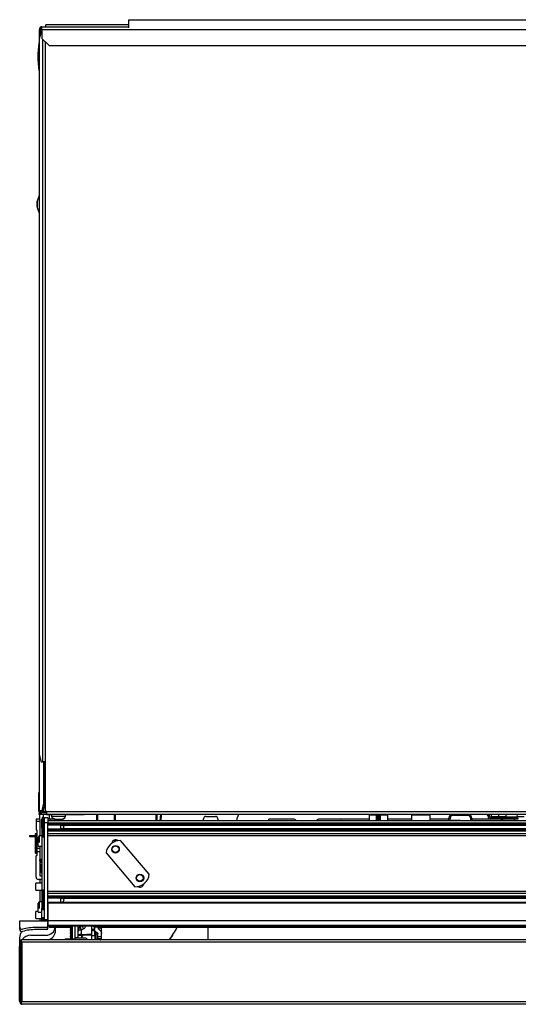
# Model space of a CAD drawing. Units: inches. Extents: x 11 to 137, y 13 to 142.
# Drawn here: x 55 to 68, y 116 to 142 of the extents above; entities that cross this region are included whole.
import ezdxf

# ---------------------------------------------------------------- set-up
doc = ezdxf.new("R2010")
doc.units = ezdxf.units.IN
doc.header["$MEASUREMENT"] = 0

msp = doc.modelspace()

# ---------------------------------------------------------------- linework, layer by layer
at = {"color": 7, "linetype": 'Continuous', "lineweight": 25}
for p, q in [((55.314, 141.885), (55.314, 141.955)), ((55.314, 141.955), (57.624, 141.955)), ((57.624, 142.005), (55.415, 142.005)), ((55.415, 141.955), (55.415, 142.005)), ((57.624, 141.929), (57.624, 142.143)), ((57.624, 142.143), (81.437, 142.143)), ((55.288, 141.823), (55.24, 141.635)), ((55.272, 141.885), (55.244, 141.885)), ((55.244, 141.652), (55.244, 141.885)), ((55.272, 141.76), (55.272, 141.885)), ((55.281, 141.885), (55.272, 141.885)), ((55.281, 141.885), (55.272, 141.885)), ((55.281, 141.873), (55.281, 141.885)), ((55.314, 141.823), (55.288, 141.823)), ((55.314, 141.865), (55.295, 141.865)), ((55.314, 141.885), (83.627, 141.885)), ((55.314, 141.885), (55.314, 141.643)), ((55.24, 141.635), (55.24, 122.632)), ((55.314, 141.643), (55.502, 141.455)), ((55.502, 141.455), (83.197, 141.455)), ((55.24, 137.478), (55.184, 137.325)), ((55.24, 137.478), (55.184, 137.325)), ((55.184, 137.18), (55.184, 137.325)), ((55.184, 137.325), (55.184, 137.159)), ((55.184, 137.159), (55.24, 137.005)), ((55.184, 137.159), (55.24, 137.005)), ((55.24, 122.632), (55.288, 122.444)), ((55.244, 121.154), (55.244, 122.615)), ((55.288, 122.444), (55.329, 122.444)), ((55.397, 122.444), (55.329, 122.444)), ((55.364, 121.342), (55.364, 122.444)), ((55.391, 121.342), (55.391, 122.444)), ((55.397, 122.444), (55.397, 121.128)), ((55.232, 121.124), (55.232, 121.624)), ((55.232, 121.624), (55.244, 121.624)), ((55.316, 121.154), (55.364, 121.342)), ((55.391, 121.342), (55.343, 121.154)), ((55.364, 121.342), (55.391, 121.342)), ((55.232, 121.124), (55.251, 121.124)), ((55.243, 121.047), (55.243, 121.084)), ((55.243, 121.084), (55.314, 121.084)), ((55.431, 121.047), (55.243, 121.047)), ((55.246, 121.154), (55.244, 121.154)), ((55.246, 121.154), (55.316, 121.154)), ((55.253, 121.084), (55.253, 121.12)), ((55.253, 120.915), (55.253, 121.047)), ((55.314, 121.112), (55.314, 121.084)), ((55.439, 121.112), (55.314, 121.112)), ((55.439, 121.084), (55.314, 121.084)), ((55.343, 121.154), (55.316, 121.154)), ((55.397, 121.128), (55.439, 121.128)), ((55.431, 121.084), (55.431, 121.047)), ((55.431, 121.047), (55.569, 121.047)), ((55.439, 121.128), (55.439, 121.126)), ((55.439, 121.126), (84.156, 121.126)), ((55.439, 121.056), (55.439, 121.126)), ((55.439, 121.056), (84.156, 121.056)), ((55.511, 120.929), (55.511, 121.047)), ((55.568, 121.047), (55.568, 120.989)), ((55.569, 121.056), (55.569, 120.998)), ((55.942, 120.998), (55.942, 121.056)), ((55.942, 121.047), (56.23, 121.047)), ((56.23, 121.047), (56.43, 121.047)), ((56.43, 121.047), (56.43, 121.056)), ((56.618, 121.047), (56.43, 121.047)), ((56.618, 121.056), (56.618, 121.047)), ((67.125, 121.047), (56.618, 121.047)), ((56.763, 121.047), (56.763, 120.875)), ((57.263, 120.875), (57.263, 121.047)), ((58.339, 121.047), (58.339, 120.875)), ((58.476, 120.875), (58.488, 121.047)), ((60.53, 121.047), (60.499, 120.954)), ((64.007, 121.028), (64.004, 120.88)), ((64.229, 121.047), (64.229, 121.018)), ((64.269, 121.018), (64.269, 121.047)), ((64.504, 120.88), (64.501, 121.028)), ((65.132, 121.028), (65.129, 120.88)), ((65.629, 120.88), (65.626, 121.028)), ((67.257, 120.979), (67.258, 121.056)), ((67.452, 120.979), (67.453, 121.056)), ((55.249, 120.918), (55.159, 120.918)), ((55.159, 120.918), (55.159, 120.858)), ((55.159, 120.858), (55.159, 120.643)), ((55.254, 120.858), (55.159, 120.858)), ((55.254, 120.913), (55.254, 120.858)), ((55.254, 120.858), (55.254, 120.473)), ((55.312, 120.929), (55.317, 120.929)), ((55.312, 120.679), (55.312, 120.929)), ((55.317, 120.949), (55.317, 120.466)), ((55.472, 120.953), (55.372, 120.953)), ((55.372, 120.953), (55.372, 120.821)), ((55.472, 120.821), (55.372, 120.821)), ((55.372, 120.821), (55.372, 118.255)), ((55.472, 120.953), (55.472, 120.821)), ((55.472, 120.929), (55.538, 120.929)), ((89.972, 120.875), (55.472, 120.875)), ((55.472, 118.255), (55.472, 120.821)), ((89.972, 120.81), (55.472, 120.81)), ((89.972, 120.78), (55.472, 120.78)), ((55.538, 120.929), (55.622, 120.929)), ((55.568, 120.989), (55.573, 120.989)), ((55.569, 120.998), (55.942, 120.998)), ((55.658, 120.875), (55.658, 120.916)), ((55.682, 120.923), (55.678, 120.923)), ((55.744, 120.923), (55.767, 120.923)), ((55.938, 120.989), (55.941, 120.989)), ((55.941, 120.989), (55.941, 120.997)), ((59.606, 120.875), (59.606, 120.931)), ((59.666, 120.991), (59.921, 120.991)), ((59.981, 120.931), (59.981, 120.875)), ((61.336, 120.875), (61.336, 120.918)), ((62.014, 120.918), (61.336, 120.918)), ((64.005, 120.918), (62.658, 120.918)), ((63.249, 120.875), (63.249, 120.878)), ((63.259, 120.888), (64.004, 120.888)), ((64.199, 120.89), (64.199, 121.017)), ((64.269, 121.018), (64.229, 121.018)), ((64.299, 121.017), (64.299, 120.89)), ((65.13, 120.918), (64.503, 120.918)), ((66.121, 120.918), (65.628, 120.918)), ((66.12, 120.889), (66.121, 120.949)), ((66.152, 120.949), (66.151, 120.889)), ((66.151, 120.889), (66.401, 120.889)), ((66.632, 121.018), (66.222, 121.018)), ((66.731, 120.947), (66.731, 120.875)), ((67.504, 120.918), (66.731, 120.918)), ((67.162, 121.01), (67.199, 121.01)), ((67.162, 120.996), (67.162, 121.01)), ((67.162, 120.996), (67.199, 120.996)), ((67.199, 120.996), (67.199, 121.01)), ((67.236, 120.922), (67.236, 120.959)), ((67.763, 120.959), (67.236, 120.959)), ((67.763, 120.922), (67.236, 120.922)), ((67.452, 120.979), (67.257, 120.979)), ((67.632, 120.979), (67.452, 120.979)), ((67.542, 120.922), (67.542, 120.875)), ((67.618, 120.979), (67.618, 120.959)), ((67.632, 120.979), (67.94, 120.979)), ((67.763, 120.922), (67.763, 120.959)), ((67.763, 120.959), (67.951, 120.959)), ((67.951, 120.922), (67.763, 120.922)), ((67.788, 120.959), (67.788, 120.979)), ((67.789, 120.959), (67.789, 120.979)), ((67.864, 120.875), (67.864, 120.922)), ((68.12, 120.979), (67.94, 120.979)), ((67.951, 120.959), (67.951, 120.922)), ((55.129, 120.518), (55.129, 120.035)), ((55.174, 120.633), (55.169, 120.633)), ((55.184, 120.139), (55.184, 120.623)), ((55.312, 120.679), (55.312, 118.553)), ((89.972, 120.758), (55.472, 120.758)), ((89.972, 120.656), (55.472, 120.656)), ((89.972, 120.634), (55.472, 120.634)), ((89.972, 120.604), (55.472, 120.604)), ((55.472, 120.539), (89.972, 120.539)), ((55.809, 120.756), (89.635, 120.756)), ((55.809, 120.756), (55.809, 120.659)), ((89.635, 120.659), (55.809, 120.659)), ((54.987, 120.454), (54.987, 120.49)), ((54.987, 120.49), (55.129, 120.49)), ((55.129, 120.454), (54.987, 120.454)), ((55.222, 120.441), (55.212, 120.441)), ((55.212, 120.201), (55.212, 120.441)), ((55.241, 120.473), (55.222, 120.453)), ((55.222, 120.453), (55.222, 120.445)), ((55.222, 120.445), (55.222, 120.33)), ((55.312, 120.473), (55.241, 120.473)), ((55.241, 120.473), (55.241, 120.463)), ((55.241, 120.463), (55.241, 120.302)), ((89.972, 120.479), (55.472, 120.479)), ((57.263, 120.332), (57.263, 120.371)), ((58.165, 119.456), (57.403, 120.353)), ((55.184, 120.054), (55.184, 120.139)), ((55.254, 120.139), (55.184, 120.139)), ((55.254, 120.054), (55.184, 120.054)), ((55.184, 119.963), (55.184, 120.054)), ((55.212, 120.201), (55.312, 120.201)), ((55.254, 120.201), (55.254, 120.139)), ((55.254, 120.139), (55.254, 120.054)), ((55.254, 120.054), (55.254, 119.418)), ((57.016, 120.024), (57.778, 119.127)), ((55.159, 119.378), (55.159, 119.943)), ((55.169, 119.953), (55.174, 119.953)), ((55.253, 119.837), (55.281, 119.837)), ((55.253, 119.837), (55.281, 119.837)), ((55.254, 119.857), (55.312, 119.857)), ((55.281, 119.852), (55.281, 119.857)), ((55.281, 119.837), (55.281, 119.852)), ((55.29, 119.541), (55.287, 119.718)), ((55.312, 119.718), (55.287, 119.718)), ((55.312, 119.222), (55.152, 119.222)), ((55.152, 119.145), (55.152, 119.222)), ((55.312, 119.318), (55.219, 119.318)), ((55.253, 119.318), (55.253, 119.222)), ((55.254, 119.418), (55.312, 119.418)), ((55.152, 119.034), (55.152, 119.145)), ((55.152, 119.034), (55.312, 119.034)), ((55.253, 119.034), (55.253, 118.723)), ((55.317, 119.017), (55.317, 118.534)), ((89.972, 119.003), (55.472, 119.003)), ((89.972, 118.943), (55.472, 118.943)), ((55.222, 118.691), (55.212, 118.691)), ((55.212, 118.451), (55.212, 118.691)), ((55.241, 118.723), (55.222, 118.703)), ((55.222, 118.703), (55.222, 118.608)), ((55.312, 118.723), (55.241, 118.723)), ((55.241, 118.723), (55.241, 118.603)), ((89.972, 118.878), (55.472, 118.878)), ((89.972, 118.848), (55.472, 118.848)), ((89.972, 118.826), (55.472, 118.826)), ((89.972, 118.707), (55.472, 118.707)), ((89.972, 118.687), (55.472, 118.687)), ((55.472, 118.687), (55.472, 118.255)), ((55.809, 118.824), (89.635, 118.824)), ((55.809, 118.824), (55.809, 118.707)), ((55.212, 118.472), (55.152, 118.472)), ((55.152, 118.436), (55.152, 118.472)), ((55.152, 118.284), (55.152, 118.436)), ((55.212, 118.451), (55.312, 118.451)), ((55.222, 118.608), (55.222, 118.58)), ((55.241, 118.603), (55.241, 118.552)), ((55.312, 118.303), (55.312, 118.553)), ((54.722, 118.225), (55.472, 118.225)), ((54.722, 118.054), (54.722, 118.225)), ((55.152, 118.284), (55.312, 118.284)), ((55.253, 118.284), (55.253, 118.225)), ((55.372, 118.303), (55.312, 118.303)), ((55.312, 118.242), (55.312, 118.303)), ((55.312, 118.225), (55.312, 118.242)), ((55.317, 118.303), (55.317, 118.283)), ((55.372, 118.255), (55.472, 118.255)), ((55.472, 118.255), (55.472, 118.225)), ((55.472, 118.076), (55.472, 118.225)), ((89.972, 118.225), (55.472, 118.225)), ((55.472, 118.225), (55.472, 118.096)), ((54.722, 117.997), (54.722, 118.054)), ((55.442, 118.046), (55.159, 118.046)), ((55.442, 117.989), (55.159, 117.989)), ((89.972, 118.096), (55.472, 118.096)), ((55.472, 118.019), (55.472, 118.076)), ((89.972, 118.076), (55.472, 118.076)), ((55.502, 118.076), (55.502, 118.048)), ((56.084, 118.048), (55.502, 118.048)), ((55.659, 118.005), (55.659, 118.048)), ((55.673, 117.963), (55.673, 118.048)), ((56.081, 118.076), (56.065, 118.067)), ((56.065, 118.067), (56.065, 118.063)), ((56.065, 118.067), (56.1, 118.067)), ((56.065, 118.063), (56.088, 118.05)), ((56.065, 118.063), (56.1, 118.063)), ((56.088, 118.05), (56.065, 118.037)), ((56.065, 118.037), (56.065, 118.034)), ((56.065, 118.037), (56.1, 118.037)), ((56.065, 118.034), (56.088, 118.021)), ((56.065, 118.034), (56.1, 118.034)), ((56.088, 118.021), (56.065, 118.008)), ((56.065, 118.008), (56.065, 118.004)), ((56.065, 118.008), (56.1, 118.008)), ((56.065, 118.004), (56.088, 117.991)), ((56.065, 118.004), (56.1, 118.004)), ((56.088, 117.991), (56.065, 117.978)), ((56.065, 117.978), (56.065, 117.975)), ((56.065, 117.978), (56.1, 117.978)), ((56.065, 117.975), (56.088, 117.962)), ((56.065, 117.975), (56.1, 117.975)), ((56.088, 117.962), (56.065, 117.949)), ((56.065, 117.949), (56.065, 117.945)), ((56.065, 117.949), (56.1, 117.949)), ((56.065, 117.945), (56.088, 117.932)), ((56.065, 117.945), (56.1, 117.945)), ((56.088, 117.932), (56.065, 117.919)), ((56.065, 117.919), (56.065, 117.916)), ((56.065, 117.919), (56.1, 117.919)), ((56.065, 117.916), (56.088, 117.903)), ((56.065, 117.916), (56.1, 117.916)), ((56.088, 117.903), (56.065, 117.89)), ((56.065, 117.89), (56.065, 117.886)), ((56.065, 117.89), (56.1, 117.89)), ((56.065, 117.886), (56.088, 117.873)), ((56.065, 117.886), (56.1, 117.886)), ((56.088, 118.05), (56.1, 118.05)), ((56.088, 118.021), (56.1, 118.021)), ((56.088, 117.991), (56.1, 117.991)), ((56.088, 117.962), (56.1, 117.962)), ((56.088, 117.932), (56.1, 117.932)), ((56.088, 117.903), (56.1, 117.903)), ((56.1, 118.069), (56.1, 117.861)), ((56.121, 117.882), (56.121, 118.076)), ((56.183, 118.076), (56.183, 117.767)), ((56.273, 117.951), (56.273, 118.076)), ((56.273, 117.947), (56.273, 117.951)), ((56.273, 117.832), (56.273, 117.947)), ((56.419, 118.011), (56.362, 117.972)), ((56.362, 117.857), (56.362, 117.972)), ((56.64, 118.002), (56.64, 118.076)), ((56.64, 118.002), (56.64, 118)), ((56.64, 117.953), (56.64, 118)), ((56.715, 117.953), (56.64, 117.953)), ((56.64, 117.831), (56.64, 117.953)), ((56.709, 118.072), (56.709, 118.057)), ((56.709, 118.057), (56.809, 118.057)), ((56.709, 118.057), (56.709, 118.007)), ((56.709, 117.997), (56.71, 117.994)), ((56.715, 117.831), (56.715, 117.953)), ((56.724, 117.948), (56.726, 117.945)), ((56.735, 118.072), (56.8, 118.072)), ((56.799, 117.793), (56.799, 117.886)), ((56.809, 118.057), (56.809, 118.068)), ((56.82, 118.055), (56.82, 118.076)), ((56.895, 118.055), (56.82, 118.055)), ((56.82, 118.039), (56.82, 118.055)), ((56.82, 118.039), (56.895, 118.039)), ((56.895, 118.076), (56.895, 118.055)), ((56.895, 118.039), (56.895, 118.055)), ((56.899, 117.886), (56.899, 118.076)), ((88.547, 118.048), (56.899, 118.048)), ((56.899, 117.793), (56.899, 117.886)), ((59.721, 118.048), (59.721, 117.719)), ((54.721, 117.768), (54.721, 117.63)), ((54.722, 117.639), (54.721, 117.63)), ((54.722, 116.067), (54.722, 117.657)), ((54.752, 116.014), (54.752, 117.71)), ((54.782, 117.657), (54.782, 116.067)), ((90.662, 117.657), (54.782, 117.657)), ((90.66, 117.719), (54.784, 117.719)), ((55.021, 117.838), (55.423, 117.838)), ((55.928, 117.744), (55.928, 117.719)), ((55.928, 117.744), (56.187, 117.744)), ((56.088, 117.873), (56.065, 117.86)), ((56.065, 117.86), (56.065, 117.857)), ((56.065, 117.86), (56.1, 117.86)), ((56.065, 117.857), (56.088, 117.844)), ((56.065, 117.857), (56.1, 117.857)), ((56.088, 117.844), (56.065, 117.831)), ((56.065, 117.831), (56.065, 117.827)), ((56.065, 117.831), (56.12, 117.831)), ((56.065, 117.827), (56.088, 117.814)), ((56.065, 117.827), (56.121, 117.827)), ((56.088, 117.814), (56.065, 117.801)), ((56.065, 117.801), (56.065, 117.798)), ((56.065, 117.801), (56.121, 117.801)), ((56.065, 117.798), (56.088, 117.785)), ((56.065, 117.798), (56.121, 117.798)), ((56.088, 117.785), (56.065, 117.772)), ((56.065, 117.772), (56.065, 117.768)), ((56.065, 117.772), (56.121, 117.772)), ((56.065, 117.768), (56.088, 117.755)), ((56.065, 117.768), (56.121, 117.768)), ((56.088, 117.755), (56.068, 117.744)), ((56.088, 117.873), (56.1, 117.873)), ((56.088, 117.844), (56.105, 117.844)), ((56.088, 117.814), (56.121, 117.814)), ((56.088, 117.785), (56.121, 117.785)), ((56.088, 117.755), (56.121, 117.755)), ((56.121, 117.747), (56.121, 117.882)), ((56.121, 117.747), (56.183, 117.747)), ((56.273, 117.767), (56.183, 117.767)), ((56.183, 117.767), (56.183, 117.747)), ((56.183, 117.747), (56.183, 117.747)), ((56.183, 117.747), (56.192, 117.747)), ((56.458, 117.76), (56.247, 117.76)), ((56.373, 117.832), (56.273, 117.832)), ((56.273, 117.76), (56.273, 117.832)), ((56.362, 117.857), (56.64, 117.873)), ((56.388, 117.836), (56.362, 117.857)), ((56.373, 117.76), (56.373, 117.832)), ((56.388, 117.836), (56.64, 117.851)), ((56.64, 117.831), (56.715, 117.831)), ((56.64, 117.719), (56.64, 117.831)), ((56.715, 117.831), (56.715, 117.719)), ((56.756, 117.721), (56.756, 117.876)), ((56.899, 117.793), (56.799, 117.793)), ((56.799, 117.746), (56.799, 117.793)), ((56.799, 117.744), (56.799, 117.746)), ((56.899, 117.744), (56.799, 117.744)), ((56.899, 117.744), (56.899, 117.793)), ((56.899, 117.731), (56.899, 117.744)), ((56.899, 117.719), (56.899, 117.731)), ((54.721, 117.538), (54.722, 117.555)), ((54.721, 117.413), (54.721, 117.538)), ((54.721, 117.413), (54.722, 117.43)), ((54.721, 116.668), (54.721, 117.413)), ((54.721, 116.094), (54.721, 116.668)), ((54.722, 116.647), (54.721, 116.668)), ((90.662, 116.067), (54.782, 116.067)), ((90.66, 116.005), (54.784, 116.005))]:
    msp.add_line(p, q, dxfattribs=at)
at = {"color": 8, "linetype": 'Continuous', "lineweight": 25}
for p, q in [((55.329, 141.627), (55.329, 122.444)), ((55.397, 141.56), (55.397, 122.444)), ((55.246, 121.154), (55.246, 122.606)), ((55.355, 121.112), (55.355, 121.201)), ((55.355, 120.963), (55.355, 121.047)), ((56.23, 121.056), (56.23, 121.047)), ((56.793, 120.875), (56.793, 121.047)), ((57.233, 121.047), (57.233, 120.875)), ((58.369, 120.875), (58.369, 121.047)), ((58.458, 121.047), (58.446, 120.875)), ((64.201, 121.028), (64.007, 121.028)), ((64.501, 121.028), (64.297, 121.028)), ((65.379, 121.028), (65.132, 121.028)), ((65.626, 121.028), (65.379, 121.028)), ((67.125, 121.047), (67.125, 121.056)), ((67.633, 121.056), (67.632, 120.979)), ((67.94, 120.979), (67.941, 121.056)), ((55.328, 120.963), (55.328, 120.451)), ((55.341, 120.965), (55.341, 120.45)), ((55.367, 120.957), (55.367, 120.457)), ((55.538, 120.875), (55.538, 120.929)), ((64.004, 120.88), (64.197, 120.88)), ((64.229, 121.018), (64.229, 120.875)), ((64.269, 120.875), (64.269, 121.018)), ((64.301, 120.88), (64.504, 120.88)), ((65.129, 120.88), (65.379, 120.88)), ((65.379, 120.88), (65.629, 120.88)), ((66.702, 120.875), (66.702, 120.948)), ((67.623, 120.979), (67.623, 120.959)), ((67.638, 120.979), (67.638, 120.959)), ((67.768, 120.979), (67.768, 120.959)), ((67.783, 120.979), (67.783, 120.959)), ((55.14, 120.533), (55.14, 120.021)), ((55.153, 120.534), (55.153, 120.019)), ((55.179, 120.527), (55.179, 120.027)), ((55.317, 120.679), (55.312, 120.679)), ((57.233, 120.365), (57.233, 120.32)), ((55.254, 119.852), (55.281, 119.852)), ((55.328, 119.031), (55.328, 118.519)), ((55.341, 119.033), (55.341, 118.518)), ((55.367, 119.025), (55.367, 118.525)), ((58.003, 119.162), (57.952, 119.162)), ((55.312, 118.553), (55.317, 118.553)), ((55.369, 118.242), (55.312, 118.242)), ((55.328, 118.303), (55.328, 118.268)), ((55.341, 118.303), (55.341, 118.267)), ((55.367, 118.303), (55.367, 118.274)), ((56.335, 118.062), (56.355, 118.076)), ((56.335, 118.076), (56.335, 118.062)), ((56.64, 118.002), (56.709, 118.002)), ((56.64, 118), (56.709, 118)), ((56.735, 118.076), (56.735, 118.072)), ((56.756, 117.876), (56.756, 117.915)), ((56.8, 118.072), (56.8, 118.076)), ((54.722, 117.63), (54.721, 117.63))]:
    msp.add_line(p, q, dxfattribs=at)
at = {"color": 7, "linetype": 'Continuous', "lineweight": 25, "flags": 128}
for points in [[(64.004, 120.88), (64.004, 120.876), (64.004, 120.875)], [(64.504, 120.875), (64.504, 120.876), (64.504, 120.88)], [(65.129, 120.88), (65.129, 120.876), (65.129, 120.875)], [(65.629, 120.875), (65.629, 120.876), (65.629, 120.88)], [(67.504, 120.918), (67.536, 120.901), (67.542, 120.897)], [(55.312, 119.832), (55.301, 119.846), (55.294, 119.857)], [(55.312, 119.832), (55.301, 119.846), (55.294, 119.857)], [(56.101, 118.076), (56.1, 118.076), (56.1, 118.069)], [(56.756, 117.876), (56.766, 117.874), (56.774, 117.872), (56.781, 117.87), (56.788, 117.867), (56.792, 117.864), (56.796, 117.861), (56.798, 117.858), (56.799, 117.855)]]:
    msp.add_lwpolyline(points, dxfattribs=at)
at = {"color": 7, "linetype": 'Continuous', "lineweight": 25}
for centre, radius in [((57.267, 120.121), 0.101), ((57.267, 120.121), 0.0875), ((57.914, 119.359), 0.102), ((57.914, 119.359), 0.0875)]:
    msp.add_circle(centre, radius, dxfattribs=at)
for centre, radius, start, end in [((55.314, 141.885), 0.07, 90, 180), ((55.314, 141.885), 0.042, 90, 180), ((58.203, 141.094), 3, 171.0093, 178.7506), ((58.203, 141.224), 3, 181.2494, 188.9907), ((55.314, 121.154), 0.07, 180, 270), ((55.314, 121.154), 0.042, 180, 270), ((64.027, 121.027), 0.02, 90, 179), ((64.229, 121.017), 0.03, 90, 180), ((64.269, 121.017), 0.03, 0, 90), ((64.481, 121.027), 0.02, 1, 90), ((65.152, 121.027), 0.02, 90, 179), ((65.606, 121.027), 0.02, 1, 90), ((66.221, 120.947), 0.1, 90, 179), ((65.801, 121.025), 0.42, 359.0074, 3.0262), ((66.212, 121.025), 0.42, 359.0074, 3.0262), ((66.631, 120.947), 0.1, 0, 90), ((67.125, 121.01), 0.037, 0, 90), ((67.125, 121.01), 0.074, 0, 38.4347), ((55.332, 120.949), 0.015, 104.4775, 180), ((55.341, 120.915), 0.05, 90, 104.4775), ((55.341, 120.915), 0.05, 57.91, 90), ((55.362, 120.949), 0.01, 0, 57.91), ((55.677, 121.031), 0.117, 200.9383, 270), ((55.678, 121.04), 0.117, 200.9383, 270), ((55.832, 121.031), 0.117, 270, 339.0617), ((55.833, 121.04), 0.117, 270, 339.0617), ((59.666, 120.931), 0.06, 90, 180), ((59.921, 120.931), 0.06, 0, 90), ((60.973, 120.796), 0.5, 161.548, 170.8921), ((61.916, 120.688), 0.25, 48.5862, 66.9261), ((62.756, 120.688), 0.25, 113.0739, 131.4138), ((64.169, 120.89), 0.03, 330.5275, 359.9828), ((64.169, 120.89), 0.03, 330.5235, 0), ((64.221, 120.588), 0.43, 89.0014, 92.9983), ((64.276, 120.588), 0.43, 87.0017, 90.9986), ((64.329, 120.89), 0.03, 180.0172, 209.4725), ((64.329, 120.89), 0.03, 180, 209.4765), ((66.09, 120.89), 0.03, 330.5235, 359), ((66.136, 120.517), 0.433, 87.9784, 92.0216), ((66.222, 120.948), 0.07, 90, 179), ((66.632, 120.948), 0.07, 0, 90), ((66.709, 120.528), 0.42, 86.9715, 90.9933), ((67.236, 120.996), 0.074, 180, 270), ((67.236, 120.996), 0.037, 180, 270), ((55.144, 120.518), 0.015, 104.4775, 180), ((55.153, 120.484), 0.05, 90, 104.4775), ((55.153, 120.484), 0.05, 57.91, 90), ((55.169, 120.643), 0.01, 180, 270), ((55.174, 120.623), 0.01, 0, 90), ((55.174, 120.518), 0.01, 0, 57.91), ((55.332, 120.466), 0.015, 180, 255.5225), ((55.341, 120.5), 0.05, 255.5225, 270), ((55.341, 120.5), 0.05, 270, 302.09), ((55.362, 120.466), 0.01, 302.09, 0), ((57.388, 119.978), 0.375, 87.7697, 172.9371), ((57.267, 120.274), 0.0975, 50.2273, 174.4587), ((55.144, 120.035), 0.015, 180, 255.5225), ((55.153, 120.069), 0.05, 255.5225, 270), ((55.153, 120.069), 0.05, 270, 302.09), ((55.174, 120.035), 0.01, 302.09, 0), ((55.169, 119.943), 0.01, 90, 180), ((55.174, 119.963), 0.01, 270, 0), ((55.415, 119.543), 0.125, 181, 214.2391), ((57.793, 119.502), 0.375, 267.7697, 352.9371), ((55.219, 119.378), 0.06, 180, 270), ((57.917, 119.209), 0.0975, 231.5062, 354.2946), ((55.332, 119.017), 0.015, 104.4775, 180), ((55.341, 118.983), 0.05, 90, 104.4775), ((55.341, 118.983), 0.05, 57.91, 90), ((55.362, 119.017), 0.01, 0, 57.91), ((55.332, 118.534), 0.015, 180, 255.5225), ((55.341, 118.568), 0.05, 255.5225, 270), ((55.341, 118.568), 0.05, 270, 302.09), ((55.362, 118.534), 0.01, 302.09, 0), ((55.332, 118.283), 0.015, 180, 255.5225), ((55.341, 118.317), 0.05, 255.5225, 270), ((55.341, 118.317), 0.05, 270, 302.09), ((55.342, 118.255), 0.03, 270, 0), ((55.362, 118.283), 0.01, 302.09, 0), ((55.021, 117.768), 0.3, 145.6124, 180), ((54.782, 118.054), 0.06, 180, 285.8639), ((54.782, 117.997), 0.06, 180, 285.8639), ((55.159, 116.725), 1.321, 90, 105.8639), ((55.159, 116.668), 1.321, 90, 105.8639), ((55.423, 118.088), 0.25, 270, 350.8511), ((55.442, 118.076), 0.03, 270, 0), ((55.442, 118.019), 0.03, 270, 0), ((55.423, 117.963), 0.25, 282.5781, 0), ((56.346, 117.86), 0.113, 81.7587, 129.9383), ((56.731, 118.493), 0.421, 261.6492, 270.5074), ((56.794, 117.898), 0.08, 146.0916, 170.9313), ((56.8, 117.959), 0.113, 87.7626, 90.0119), ((55.423, 120.013), 4, 325.0005, 330.5768), ((54.784, 117.657), 0.062, 121.073, 180), ((54.784, 117.657), 0.062, 90, 121.073), ((54.784, 117.657), 0.062, 91.632, 121.073), ((54.72, 117.657), 0.062, 0, 58.927), ((55.021, 117.538), 0.3, 90, 142.897), ((56.133, 117.861), 0.0338, 180, 249.1725), ((56.237, 117.672), 0.0878, 90, 147.7954), ((56.346, 117.745), 0.113, 81.7587, 129.9383), ((56.163, 117.965), 0.273, 320.2976, 332.0922), ((56.386, 117.817), 0.0189, 81.7587, 129.9383), ((56.458, 117.672), 0.0878, 32.2046, 90), ((58.584, 117.918), 0.215, 310.5831, 342.348), ((54.784, 116.067), 0.062, 180, 238.927), ((54.72, 116.067), 0.062, 301.073, 0), ((54.784, 116.067), 0.062, 238.927, 270)]:
    msp.add_arc(centre, radius, start, end, dxfattribs=at)
at = {"color": 8, "linetype": 'Continuous', "lineweight": 25}
for centre, radius, start, end in [((67.648, 120.889), 1.498, 179.9998, 180.5446), ((67.898, 120.889), 1.498, 179.9998, 180.5446), ((66.401, 120.829), 0.06, 49.7022, 90), ((55.309, 119.746), 0.207, 264.7513, 270.7577), ((56.404, 117.968), 0.131, 124.08, 179.5032), ((56.936, 118.343), 0.615, 205.758, 212.7785), ((56.76, 117.942), 0.0663, 227.6776, 267.3098)]:
    msp.add_arc(centre, radius, start, end, dxfattribs=at)
at = {"color": 7, "linetype": 'Continuous', "lineweight": 25}
for centre, major_axis, ratio, start_param, end_param in [((64.229, 120.89), (0.03, 0), 0.017452, 3.141593, 3.159046), ((64.269, 120.89), (0.03, 0), 0.017452, 6.265732, 6.283185), ((66.15, 120.89), (0.03, 0.0005), 0.017735, 3.140973, 4.728902), ((56.413, 117.953), (0.123, 0.071), 0.95227, 1.664857, 2.640077), ((56.413, 117.953), (-0.073, 0.12), 0.250629, 0.28183, 1.25705)]:
    msp.add_ellipse(centre, major_axis=major_axis, ratio=ratio, start_param=start_param, end_param=end_param, dxfattribs=at)
at = {"color": 8, "linetype": 'Continuous', "lineweight": 25}
for centre, major_axis, ratio, start_param, end_param in [((64.229, 120.83), (-0.03, 0.06), 0.003491, 5.564854, 6.272714), ((64.269, 120.83), (0.03, 0.06), 0.003491, 0.010472, 0.718331), ((56.217, 118.123), (0.285, 0.027), 0.61176, 5.440599, 5.8631)]:
    msp.add_ellipse(centre, major_axis=major_axis, ratio=ratio, start_param=start_param, end_param=end_param, dxfattribs=at)
at = {"color": 7, "linetype": 'Continuous', "lineweight": 25}
for points, knots in [([(55.314, 141.857), (55.31, 141.859), (55.3, 141.863), (55.287, 141.869), (55.277, 141.875), (55.272, 141.881), (55.272, 141.884), (55.272, 141.885)], [0, 0, 0, 0, 0.2021303, 0.4351972, 0.6682983, 0.901399, 1, 1, 1, 1]), ([(55.281, 141.885), (55.282, 141.89), (55.283, 141.901), (55.293, 141.915), (55.304, 141.924), (55.312, 141.925), (55.315, 141.925)], [0, 0, 0, 0, 0.285814, 0.571627, 0.857441, 1, 1, 1, 1]), ([(55.281, 141.885), (55.282, 141.89), (55.283, 141.901), (55.293, 141.915), (55.304, 141.924), (55.312, 141.925), (55.315, 141.925)], [0, 0, 0, 0, 0.285814, 0.571627, 0.857441, 1, 1, 1, 1]), ([(55.254, 120.913), (55.254, 120.914), (55.254, 120.915), (55.252, 120.917), (55.251, 120.917), (55.25, 120.918), (55.249, 120.918), (55.249, 120.918), (55.249, 120.918)], [0, 0, 0, 0, 0.561037, 0.697833, 0.835332, 0.909855, 0.985143, 1, 1, 1, 1]), ([(55.678, 120.923), (55.678, 120.923), (55.679, 120.923), (55.688, 120.923), (55.7, 120.923), (55.711, 120.923), (55.717, 120.923)], [0, 0, 0, 0, 0.245667, 0.5, 0.754333, 1, 1, 1, 1]), ([(55.705, 120.914), (55.71, 120.914), (55.721, 120.914), (55.741, 120.914), (55.762, 120.914), (55.775, 120.914), (55.781, 120.914)], [0, 0, 0, 0, 0.245667, 0.5, 0.754333, 1, 1, 1, 1]), ([(55.781, 120.914), (55.787, 120.914), (55.8, 120.914), (55.815, 120.914), (55.826, 120.914), (55.83, 120.914), (55.831, 120.914)], [0, 0, 0, 0, 0.245667, 0.5, 0.754333, 1, 1, 1, 1]), ([(55.794, 120.923), (55.8, 120.923), (55.811, 120.923), (55.823, 120.923), (55.831, 120.923), (55.832, 120.923), (55.833, 120.923)], [0, 0, 0, 0, 0.245667, 0.5, 0.754333, 1, 1, 1, 1]), ([(63.259, 120.888), (63.258, 120.888), (63.255, 120.888), (63.252, 120.886), (63.25, 120.884), (63.249, 120.881), (63.249, 120.879), (63.249, 120.878)], [0, 0, 0, 0, 0.214717, 0.429436, 0.64412, 0.85879, 1, 1, 1, 1]), ([(55.312, 119.769), (55.307, 119.77), (55.292, 119.772), (55.272, 119.786), (55.256, 119.809), (55.254, 119.827), (55.253, 119.837)], [0, 0, 0, 0, 0.164198, 0.442799, 0.721399, 1, 1, 1, 1]), ([(55.312, 119.769), (55.307, 119.77), (55.292, 119.772), (55.272, 119.786), (55.256, 119.809), (55.254, 119.827), (55.253, 119.837)], [0, 0, 0, 0, 0.164198, 0.442799, 0.721399, 1, 1, 1, 1]), ([(55.312, 119.797), (55.31, 119.797), (55.303, 119.798), (55.293, 119.806), (55.283, 119.82), (55.282, 119.831), (55.281, 119.837)], [0, 0, 0, 0, 0.095189, 0.396793, 0.698396, 1, 1, 1, 1]), ([(55.312, 119.797), (55.31, 119.797), (55.303, 119.798), (55.293, 119.806), (55.283, 119.82), (55.282, 119.831), (55.281, 119.837)], [0, 0, 0, 0, 0.095189, 0.396793, 0.698396, 1, 1, 1, 1]), ([(55.834, 118.707), (55.87, 118.73), (55.931, 118.769), (55.876, 118.808), (55.853, 118.824)], [0, 0, 0, 0, 0.583167, 1, 1, 1, 1]), ([(56.786, 117.9), (56.775, 117.905), (56.75, 117.915), (56.723, 117.945), (56.707, 117.994), (56.708, 118.034), (56.709, 118.057)], [0, 0, 0, 0, 0.134317, 0.302564, 0.580351, 1, 1, 1, 1]), ([(56.786, 117.9), (56.788, 117.9), (56.793, 117.898), (56.797, 117.893), (56.799, 117.889), (56.799, 117.886), (56.799, 117.886)], [0, 0, 0, 0, 0.237609, 0.542297, 0.938371, 1, 1, 1, 1]), ([(56.822, 117.998), (56.82, 118), (56.813, 118.006), (56.809, 118.026), (56.809, 118.045), (56.809, 118.057)], [0, 0, 0, 0, 0.095981, 0.359445, 1, 1, 1, 1]), ([(56.822, 117.998), (56.84, 117.984), (56.876, 117.954), (56.897, 117.914), (56.899, 117.89), (56.899, 117.886)], [0, 0, 0, 0, 0.424236, 0.885458, 1, 1, 1, 1]), ([(56.247, 117.76), (56.246, 117.76), (56.244, 117.76), (56.242, 117.76), (56.241, 117.76), (56.241, 117.76), (56.24, 117.76), (56.24, 117.76), (56.24, 117.76), (56.24, 117.76), (56.24, 117.76), (56.238, 117.76), (56.236, 117.76), (56.237, 117.76), (56.238, 117.76)], [0, 0, 0, 0, 0.217669, 0.32654, 0.380981, 0.394593, 0.397995, 0.398049, 0.398075, 0.398094, 0.405895, 0.463381, 0.874289, 1, 1, 1, 1]), ([(56.286, 117.76), (56.283, 117.76), (56.279, 117.76), (56.274, 117.76), (56.272, 117.76), (56.271, 117.76), (56.271, 117.76), (56.271, 117.76), (56.271, 117.76), (56.271, 117.76), (56.27, 117.76), (56.265, 117.76), (56.256, 117.76), (56.252, 117.76), (56.25, 117.76)], [0, 0, 0, 0, 0.182046, 0.273099, 0.318631, 0.330014, 0.33286, 0.332905, 0.332927, 0.332943, 0.339467, 0.387545, 0.731205, 1, 1, 1, 1]), ([(56.799, 117.744), (56.797, 117.739), (56.795, 117.729), (56.778, 117.723), (56.764, 117.721), (56.756, 117.721)], [0, 0, 0, 0, 0.4285335, 0.7248049, 1, 1, 1, 1]), ([(56.856, 117.719), (56.862, 117.72), (56.872, 117.72), (56.885, 117.721), (56.894, 117.724), (56.898, 117.727), (56.899, 117.73), (56.899, 117.731)], [0, 0, 0, 0, 0.2077014, 0.4151709, 0.6290025, 0.8617474, 1, 1, 1, 1])]:
    msp.add_open_spline(points, degree=3, knots=knots, dxfattribs=at)
for points in [[(55.682, 120.914), (55.685, 120.914), (55.69, 120.914), (55.7, 120.914), (55.705, 120.914)], [(55.717, 120.923), (55.723, 120.923), (55.735, 120.923), (55.749, 120.923), (55.755, 120.923)], [(55.755, 120.923), (55.762, 120.923), (55.776, 120.923), (55.788, 120.923), (55.794, 120.923)], [(55.853, 120.659), (55.878, 120.675), (55.926, 120.707), (55.878, 120.74), (55.853, 120.756)], [(56.82, 118.061), (56.82, 118.062), (56.819, 118.064), (56.816, 118.067), (56.811, 118.069), (56.807, 118.071), (56.804, 118.072)]]:
    msp.add_open_spline(points, degree=3, dxfattribs=at)

doc.saveas('drawing.dxf')
